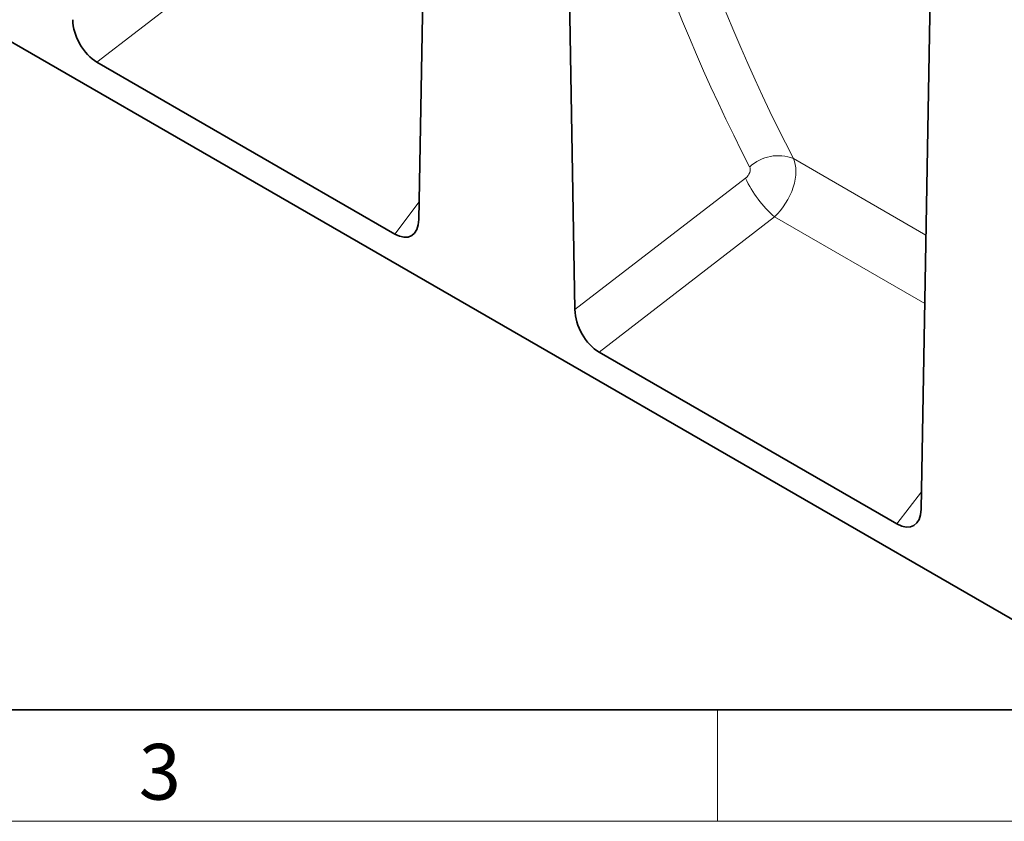
# Model space of a CAD drawing. Units: millimetres. Extents: x 75 to 2081, y 25 to 1460.
# Drawn here: x 643 to 864, y 25 to 205 of the extents above; entities that cross this region are included whole.
import ezdxf

# ---------------------------------------------------------------- set-up
doc = ezdxf.new("R2010")
doc.units = ezdxf.units.MM
doc.header["$LTSCALE"] = 5
doc.linetypes.add('SLD-Durchgehend', pattern=[0])
doc.layers.get('0').update_dxf_attribs({"color": 1})
doc.layers.add('133770', color=7, linetype='Continuous')
doc.layers.add('TANGENT EDGES', color=4, linetype='Continuous')
doc.styles.add('SLDTEXTSTYLE0', font='TXT', dxfattribs={"width": 0.605})

# ---------------------------------------------------------------- blocks, each defined once
blk = doc.blocks.new('1042620-M_C_ISOMETRIC VIEW')
at = {"layer": '133770', "linetype": 'SLD-Durchgehend', "lineweight": 35}
for p, q in [((878.44, 63.11), (172.04, 470.9)), ((732.99, 160.01), (735.75, 313.93)), ((765.24, 296.91), (768, 139.8)), ((845.62, 94.99), (848.38, 248.91)), ((660.78, 195.29), (727.58, 156.73)), ((773.41, 130.27), (840.21, 91.71))]:
    blk.add_line(p, q, dxfattribs=at)
for centre, major_axis, ratio, start_param, end_param in [((661.11, 202.05), (-3.71, 7.18), 0.609668, 0.88945, 2.381846), ((727.26, 163.87), (-4, 7.56), 0.544241, 2.427816, 3.920212), ((773.74, 137.03), (-3.71, 7.18), 0.609668, 0.88945, 2.381846), ((839.89, 98.85), (-4, 7.56), 0.544241, 2.427816, 3.920212)]:
    blk.add_ellipse(centre, major_axis=major_axis, ratio=ratio, start_param=start_param, end_param=end_param, dxfattribs=at)
at = {"layer": 'TANGENT EDGES', "linetype": 'SLD-Durchgehend', "lineweight": 18}
for p, q in [((700.15, 225.6), (660.78, 195.29)), ((817, 173.68), (846.72, 156.52)), ((768, 139.8), (806.25, 169.26)), ((727.58, 156.73), (733.06, 163.95)), ((812.77, 160.58), (773.41, 130.27)), ((812.77, 160.58), (846.45, 141.14)), ((840.21, 91.71), (845.69, 98.93))]:
    blk.add_line(p, q, dxfattribs=at)
for centre, radius, start, end in [((813.59, 164.84), 9.47, 68.8524, 132.5145), ((830.77, 180.91), 27.15, 205.4191, 228.4726)]:
    blk.add_arc(centre, radius, start, end, dxfattribs=at)
for centre, major_axis, ratio, start_param, end_param in [((1353.82, 618.72), (460, 555.25), 0.680613, 2.614374, 2.861129), ((1358.41, 615.07), (456.25, 548.07), 0.681614, 2.616176, 2.862932), ((810.24, 166.93), (5.24, 8.52), 0.599806, 4.292842, 5.904454), ((805.66, 170.58), (1.29, 1.55), 0.680613, 4.39111, 6.002722)]:
    blk.add_ellipse(centre, major_axis=major_axis, ratio=ratio, start_param=start_param, end_param=end_param, dxfattribs=at)

msp = doc.modelspace()

# ---------------------------------------------------------------- linework, layer by layer
at = {"linetype": 'SLD-Durchgehend', "lineweight": 35}
msp.add_line((100, 50), (2050, 50), dxfattribs=at)
at = {"linetype": 'SLD-Durchgehend', "lineweight": 18}
for p, q in [((800, 50), (800, 25)), ((75, 25), (2075, 25))]:
    msp.add_line(p, q, dxfattribs=at)

# ---------------------------------------------------------------- block references
msp.add_blockref('1042620-M_C_ISOMETRIC VIEW', (0, 0))

# ---------------------------------------------------------------- texts
at = {"linetype": 'Continuous', "lineweight": 0, "insert": (674.91, 42.36), "char_height": 12.5, "attachment_point": 2, "style": 'SLDTEXTSTYLE0'}
msp.add_mtext('3', dxfattribs=at)

doc.saveas('drawing.dxf')
